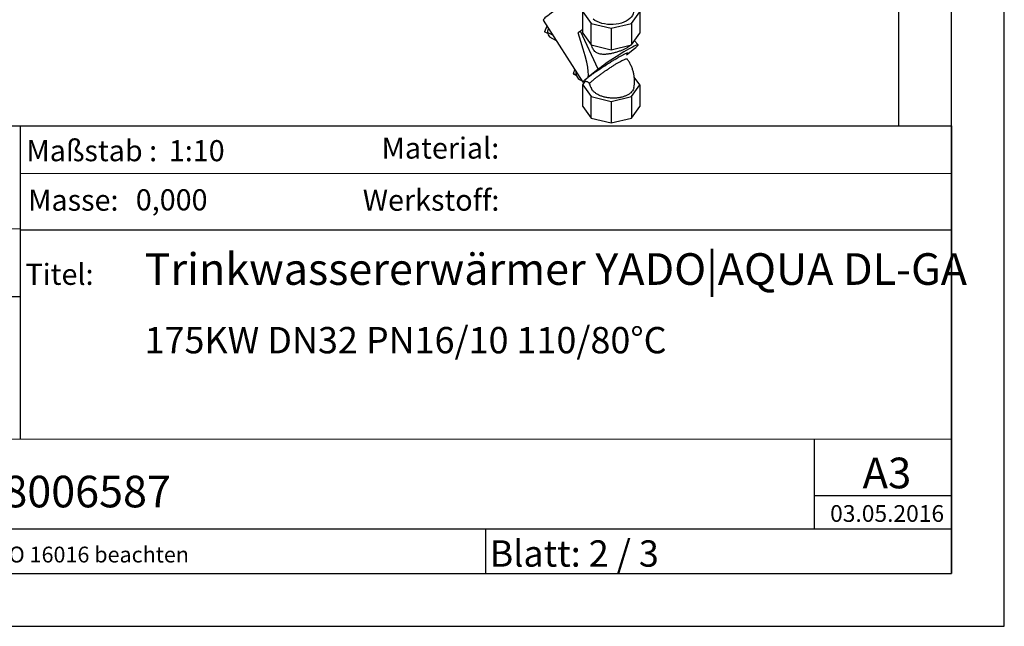
# Paper-space layout 'Blatt2' of a CAD drawing. Units: millimetres. Extents: x 0 to 420, y 0 to 297.
# Drawn here: x 327 to 420, y 0 to 58 of the extents above; entities that cross this region are included whole.
import ezdxf

# ---------------------------------------------------------------- set-up
doc = ezdxf.new("R2010")
doc.units = ezdxf.units.MM
doc.layers.add('1', color=7, linetype='Continuous')
doc.layers.add('61', color=7, linetype='Continuous')
doc.styles.add('SLDTEXTSTYLE0', font='TXT', dxfattribs={"width": 0.75})
doc.styles.add('SLDTEXTSTYLE1', font='TXT', dxfattribs={"width": 0.605})

psp = doc.layouts.new('Blatt2')

# ---------------------------------------------------------------- linework, layer by layer
at = {"color": 7, "linetype": 'Continuous', "lineweight": 30}
for p, q in [((379.987, 58.286), (380.78, 57.182)), ((379.987, 56.245), (379.987, 58.286)), ((384.607, 57.182), (385.399, 58.286)), ((385.399, 58.286), (385.399, 56.245)), ((376.219, 57.478), (380.01, 51.615)), ((380.78, 57.182), (382.693, 56.724)), ((380.78, 55.14), (380.78, 57.182)), ((382.693, 56.724), (384.607, 57.182)), ((384.607, 57.182), (384.607, 55.14)), ((376.57, 56.934), (376.36, 56.396)), ((376.666, 56.22), (376.36, 56.396)), ((377.136, 56.059), (376.657, 56.336)), ((379.774, 56.46), (379.548, 56.281)), ((381.451, 52.828), (379.774, 56.46)), ((379.987, 56.245), (380.78, 55.14)), ((382.693, 56.724), (382.693, 54.683)), ((384.607, 55.14), (385.399, 56.245)), ((376.844, 55.923), (377.45, 55.573)), ((380.78, 55.14), (382.693, 54.683)), ((382.693, 54.683), (384.607, 55.14)), ((385.242, 55.157), (384.89, 55.536)), ((384.143, 54.194), (384.895, 54.806)), ((379.224, 52.831), (379.067, 52.41)), ((379.36, 52.35), (379.067, 52.41)), ((379.067, 52.41), (379.391, 52.236)), ((381.451, 52.828), (380.493, 52.072)), ((379.825, 51.806), (379.896, 51.791)), ((379.987, 51.346), (380.218, 51.668)), ((380.218, 51.668), (380.294, 51.7)), ((385.399, 51.346), (384.875, 52.076)), ((379.987, 51.346), (380.78, 50.241)), ((379.987, 49.304), (379.987, 51.346)), ((384.607, 50.241), (385.399, 51.346)), ((385.399, 51.346), (385.399, 49.304)), ((380.78, 50.241), (382.693, 49.783)), ((380.78, 48.2), (380.78, 50.241)), ((382.693, 49.783), (384.607, 50.241)), ((382.693, 49.783), (382.693, 47.742)), ((384.607, 50.241), (384.607, 48.2)), ((379.987, 49.304), (380.78, 48.2)), ((384.607, 48.2), (385.399, 49.304)), ((380.78, 48.2), (382.693, 47.742)), ((382.693, 47.742), (384.607, 48.2)), ((228, 47.454), (415, 47.454))]:
    psp.add_line(p, q, dxfattribs=at)
at = {"color": 7, "linetype": 'Continuous', "lineweight": 30, "flags": 128}
for points in [[(380.208, 60.159), (380.147, 60.13), (379.995, 60.052), (379.819, 59.958), (379.624, 59.849), (379.41, 59.725), (379.182, 59.59), (378.942, 59.444), (378.694, 59.29), (378.441, 59.131), (378.187, 58.967), (377.935, 58.802), (377.69, 58.638), (377.454, 58.477), (377.23, 58.321), (377.023, 58.173), (376.834, 58.035), (376.667, 57.908), (376.523, 57.795), (376.405, 57.696), (376.315, 57.615), (376.253, 57.55), (376.221, 57.504), (376.219, 57.478)], [(384.793, 58.286), (384.791, 58.235), (384.762, 58.077), (384.697, 57.923), (384.598, 57.775), (384.466, 57.636), (384.304, 57.508), (384.114, 57.394), (383.9, 57.294), (383.665, 57.212), (383.414, 57.148), (383.15, 57.103), (382.879, 57.079), (382.604, 57.075), (382.331, 57.092), (382.064, 57.13), (381.808, 57.187), (381.567, 57.263), (381.345, 57.357), (381.147, 57.466), (380.975, 57.59)], [(384.895, 54.806), (385.021, 54.908), (385.121, 54.996), (385.192, 55.065), (385.234, 55.117), (385.246, 55.15), (385.228, 55.163), (385.179, 55.157), (385.102, 55.132), (384.997, 55.087), (384.865, 55.024), (384.708, 54.943), (384.529, 54.846), (384.331, 54.733), (384.115, 54.608), (383.886, 54.471), (383.646, 54.324), (383.4, 54.17), (383.15, 54.011), (382.9, 53.849), (382.654, 53.686), (382.416, 53.526), (382.189, 53.369), (381.975, 53.219), (381.78, 53.077), (381.604, 52.947), (381.451, 52.828)], [(379.339, 52.652), (379.338, 52.536), (379.358, 52.362), (379.404, 52.202), (379.475, 52.061), (379.567, 51.946), (379.677, 51.862), (379.801, 51.811), (379.825, 51.806)], [(380.216, 51.664), (380.183, 51.65), (380.095, 51.618), (380.037, 51.607), (380.01, 51.615), (380.015, 51.645), (380.051, 51.694), (380.118, 51.762), (380.215, 51.849), (380.341, 51.953), (380.493, 52.072)]]:
    psp.add_lwpolyline(points, dxfattribs=at)
at = {"color": 7, "linetype": 'Continuous', "lineweight": 30}
for centre, radius, start, end in [((377.103, 56.289), 0.448, 174.01368, 234.67414), ((384.736, 50.15), 8.027, 126.2704, 128.1812)]:
    psp.add_arc(centre, radius, start, end, dxfattribs=at)
psp.add_ellipse((374.349, 65.065), major_axis=(-6.03, 13.148), ratio=0.103315, start_param=3.255311, end_param=3.934462, dxfattribs=at)
for points, knots in [([(376.657, 56.336), (376.658, 56.377), (376.662, 56.491), (376.701, 56.615), (376.725, 56.694)], [0, 0, 0, 0, 0.370632, 1, 1, 1, 1]), ([(384.552, 55.127), (384.541, 55.117), (384.486, 55.06), (384.33, 54.952), (384.097, 54.813), (383.825, 54.681), (383.535, 54.562), (383.223, 54.455), (382.896, 54.363), (382.558, 54.292), (382.215, 54.246), (381.873, 54.236), (381.547, 54.279), (381.298, 54.385), (381.128, 54.53), (381.013, 54.672), (380.918, 54.847), (380.848, 55.003), (380.823, 55.102), (380.815, 55.132)], [0, 0, 0, 0, 0.0164366, 0.087524, 0.1608943, 0.2285581, 0.2981607, 0.3664355, 0.4364922, 0.508662, 0.5826817, 0.6593632, 0.7386035, 0.815242, 0.8533643, 0.892989, 0.9363223, 0.9808553, 1, 1, 1, 1]), ([(384.848, 51.117), (384.859, 51.184), (384.889, 51.361), (384.903, 51.652), (384.892, 51.985), (384.849, 52.318), (384.775, 52.645), (384.671, 52.965), (384.536, 53.273), (384.378, 53.562), (384.253, 53.738), (384.192, 53.823)], [0, 0, 0, 0, 0.07176, 0.188053, 0.304734, 0.421661, 0.538742, 0.655915, 0.77313, 0.89033, 1, 1, 1, 1]), ([(380.317, 51.699), (380.316, 51.695), (380.313, 51.688), (380.342, 51.685), (380.396, 51.67), (380.466, 51.642), (380.566, 51.574), (380.615, 51.473), (380.639, 51.424)], [0, 0, 0, 0, 0.188213, 0.425643, 0.497155, 0.555151, 0.780376, 1, 1, 1, 1]), ([(380.634, 51.428), (380.645, 51.393), (380.691, 51.25), (380.75, 51.109), (380.806, 51.008), (380.807, 51.006)], [0, 0, 0, 0, 0.24559, 0.980023, 1, 1, 1, 1]), ([(384.845, 51.117), (384.837, 51.069), (384.816, 50.951), (384.713, 50.776), (384.551, 50.598), (384.344, 50.446), (384.096, 50.318), (383.821, 50.218), (383.52, 50.146), (383.202, 50.102), (382.869, 50.089), (382.532, 50.107), (382.195, 50.157), (381.87, 50.239), (381.566, 50.353), (381.294, 50.497), (381.066, 50.667), (380.899, 50.839), (380.838, 50.958), (380.812, 51.008)], [0, 0, 0, 0, 0.0442764, 0.1079326, 0.1664567, 0.2268251, 0.2829982, 0.3408213, 0.3967424, 0.4541913, 0.5119269, 0.571187, 0.6317749, 0.6939812, 0.7571262, 0.8220322, 0.8863648, 0.9525925, 1, 1, 1, 1])]:
    psp.add_open_spline(points, degree=3, knots=knots, dxfattribs=at)
at = {"color": 1, "linetype": 'Continuous', "lineweight": 30}
for points, knots in [([(380.288, 51.697), (380.237, 51.675), (380.134, 51.631), (380.053, 51.614), (380.026, 51.632), (380.057, 51.688), (380.145, 51.78), (380.288, 51.904), (380.479, 52.058), (380.717, 52.237), (380.994, 52.438), (381.303, 52.655), (381.636, 52.882), (381.986, 53.114), (382.343, 53.344), (382.698, 53.567), (383.038, 53.774), (383.354, 53.961), (383.637, 54.12), (383.878, 54.248), (384.069, 54.34), (384.206, 54.396), (384.286, 54.412), (384.309, 54.391), (384.271, 54.33), (384.215, 54.269), (384.159, 54.22), (384.152, 54.214)], [0, 0, 0, 0, 0.041499, 0.082836, 0.124206, 0.165636, 0.207099, 0.248545, 0.290007, 0.331511, 0.373025, 0.414461, 0.455848, 0.497163, 0.53862, 0.579976, 0.621287, 0.662523, 0.703939, 0.745446, 0.786909, 0.828309, 0.869558, 0.910955, 0.952438, 0.993878, 1, 1, 1, 1]), ([(380.634, 51.427), (380.633, 51.427), (380.621, 51.434), (380.64, 51.474), (380.684, 51.533), (380.743, 51.595), (380.792, 51.643), (380.855, 51.702), (380.924, 51.764), (381.004, 51.832), (381.075, 51.891), (381.148, 51.95), (381.226, 52.012), (381.351, 52.11), (381.532, 52.247), (381.785, 52.432), (382.051, 52.621), (382.327, 52.812), (382.603, 52.996), (382.878, 53.173), (383.14, 53.336), (383.386, 53.482), (383.609, 53.607), (383.802, 53.706), (383.962, 53.78), (384.081, 53.824), (384.163, 53.841), (384.182, 53.829), (384.192, 53.823)], [0, 0, 0, 0, 0.007662, 0.057842, 0.108139, 0.1317, 0.15849, 0.176976, 0.20886, 0.231971, 0.251134, 0.270205, 0.290791, 0.309617, 0.359829, 0.409793, 0.461133, 0.509219, 0.559556, 0.608069, 0.657423, 0.706162, 0.755139, 0.80471, 0.853292, 0.903679, 0.95173, 1, 1, 1, 1])]:
    psp.add_open_spline(points, degree=3, knots=knots, dxfattribs=at)
at = {"layer": '1', "color": 7, "lineweight": 30}
for p, q in [((326.6, 47.454), (326.6, 17.75)), ((326.664, 31.259), (277.292, 31.259))]:
    psp.add_line(p, q, dxfattribs=at)
at = {"layer": '1', "color": 7, "linetype": 'Continuous', "lineweight": 30}
for p in [(415, 47.454), (228, 5), (228, 5), (228, 5), (228, 5)]:
    psp.add_line(p, (415, 5), dxfattribs=at)
at = {"layer": '1', "lineweight": 0}
for p, q in [((326.6, 42.946), (415, 42.946)), ((299.402, 37.706), (326.6, 37.706))]:
    psp.add_line(p, q, dxfattribs=at)
at = {"layer": '1', "lineweight": 30}
psp.add_line((326.6, 37.608), (415, 37.608), dxfattribs=at)
at = {"layer": '1', "color": 7, "lineweight": 15}
psp.add_line((415, 17.75), (277.292, 17.75), dxfattribs=at)
at = {"layer": '1', "color": 7}
for p, q in [((402, 9.25), (402, 17.75)), ((415, 12.375), (402, 12.375)), ((277.292, 9.25), (415, 9.25)), ((370.8, 5), (370.8, 9.25))]:
    psp.add_line(p, q, dxfattribs=at)
at = {"layer": '61'}
for p, q in [((420, 0), (420, 297)), ((0, 0), (420, 0))]:
    psp.add_line(p, q, dxfattribs=at)
at = {"layer": '61', "color": 7, "linetype": 'Continuous', "lineweight": 30}
for p, q in [((415, 5), (415, 292)), ((5, 5), (415, 5))]:
    psp.add_line(p, q, dxfattribs=at)
at = {"layer": '61', "color": 7, "linetype": 'Continuous'}
psp.add_line((410, 47.454), (410, 287), dxfattribs=at)

# ---------------------------------------------------------------- texts
at = {"layer": '1', "attachment_point": 1}
for s, insert, char_height, style in [('Maßstab :', (327.183, 46.111), 2, 'SLDTEXTSTYLE1'), ('1:10', (340.698, 46.111), 2, 'SLDTEXTSTYLE1'), ('Material:', (360.894, 46.359), 2, 'SLDTEXTSTYLE1'), ('Masse:', (327.346, 41.419), 2, 'SLDTEXTSTYLE1'), ('0,000', (337.562, 41.45), 2, 'SLDTEXTSTYLE1'), ('Werkstoff:', (359.109, 41.419), 2, 'SLDTEXTSTYLE1'), ('Trinkwassererwärmer YADO|AQUA DL-GA', (338.404, 35.386), 3, 'SLDTEXTSTYLE1'), ('Titel:', (327.103, 34.385), 2, 'SLDTEXTSTYLE1'), ('175KW DN32 PN16/10 110/80°C', (338.404, 28.389), 2.5, 'SLDTEXTSTYLE1'), ('A3', (406.55, 15.996), 2.9104, 'SLDTEXTSTYLE0'), ('8006587', (324.996, 14.28), 3, 'SLDTEXTSTYLE1'), ('03.05.2016', (403.467, 11.493), 1.5875, 'SLDTEXTSTYLE1'), ('Schutzvermerk nach ISO 16016 beachten', (303.648, 7.554), 1.5, 'SLDTEXTSTYLE1'), ('Blatt: 2 / 3', (371.147, 8.154), 2.5, 'SLDTEXTSTYLE1')]:
    psp.add_mtext(s, dxfattribs=dict(at, insert=insert, char_height=char_height, style=style))

doc.saveas('drawing.dxf')
